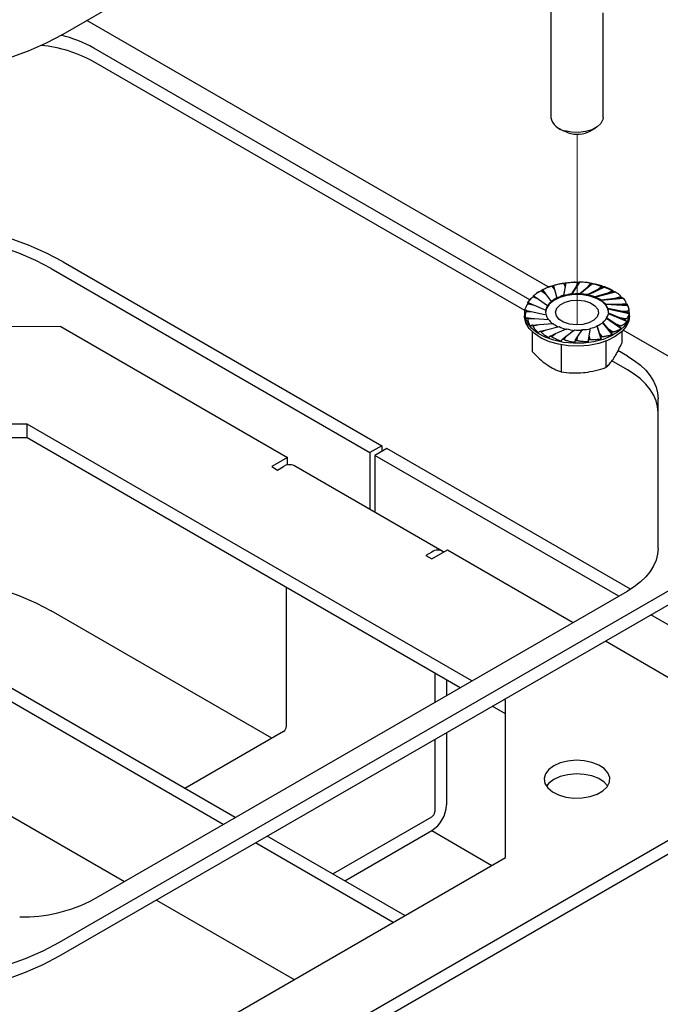
# Model space of a CAD drawing. Units: inches. Extents: x 0.2 to 10.8, y 0.2 to 8.2.
# Drawn here: x 8.5 to 8.9, y 3.7 to 4.3 of the extents above; entities that cross this region are included whole.
import ezdxf

# ---------------------------------------------------------------- set-up
doc = ezdxf.new("R2010")
doc.units = ezdxf.units.IN
doc.header["$MEASUREMENT"] = 0
doc.linetypes.add('PHANTOM', pattern=[0.5, 0.25, -0.05, 0.05, -0.05, 0.05, -0.05])

msp = doc.modelspace()

# ---------------------------------------------------------------- linework, layer by layer
at = {"color": 7, "linetype": 'Continuous', "lineweight": 25}
for p, q in [((8.49871, 4.30431), (8.88172, 4.52542)), ((8.78951, 4.31788), (8.78951, 4.2547)), ((8.82074, 4.2547), (8.82074, 4.31706)), ((8.78782, 4.15365), (8.51277, 4.31243)), ((8.77697, 4.14596), (8.51701, 4.29603)), ((8.77399, 4.13952), (8.51701, 4.28787)), ((8.79408, 4.24833), (8.79699, 4.24665)), ((8.79978, 4.24546), (8.79699, 4.24665)), ((8.81325, 4.24665), (8.81616, 4.24833)), ((8.49871, 4.16859), (8.68874, 4.05888)), ((8.49164, 4.16451), (8.68167, 4.0548)), ((8.7839, 4.15124), (8.78626, 4.14958)), ((8.78464, 4.15165), (8.78626, 4.14958)), ((8.78879, 4.15376), (8.78776, 4.15335)), ((8.79012, 4.15399), (8.79165, 4.15204)), ((8.79101, 4.15428), (8.79165, 4.15204)), ((8.79165, 4.15204), (8.79303, 4.14709)), ((8.79845, 4.15599), (8.79715, 4.14824)), ((8.79796, 4.1536), (8.79715, 4.14861)), ((8.79735, 4.15572), (8.79796, 4.1536)), ((8.79834, 4.15586), (8.79796, 4.1536)), ((8.80655, 4.15639), (8.80181, 4.1491)), ((8.80475, 4.15418), (8.80181, 4.14947)), ((8.80398, 4.15645), (8.80338, 4.15644)), ((8.80512, 4.15631), (8.80475, 4.15418)), ((8.80614, 4.1563), (8.80475, 4.15418)), ((8.81454, 4.15556), (8.8067, 4.14923)), ((8.8067, 4.1496), (8.81157, 4.15371)), ((8.81196, 4.15608), (8.81115, 4.15615)), ((8.82189, 4.15357), (8.81148, 4.14863)), ((8.81795, 4.15225), (8.81148, 4.149)), ((8.81288, 4.15572), (8.81157, 4.15371)), ((8.81386, 4.15556), (8.81157, 4.15371)), ((8.82012, 4.15399), (8.81795, 4.15225)), ((8.82099, 4.15369), (8.81795, 4.15225)), ((8.82633, 4.15124), (8.82346, 4.14988)), ((8.77772, 4.14691), (8.77599, 4.14474)), ((8.77914, 4.14765), (8.78216, 4.1464)), ((8.77966, 4.14815), (8.78216, 4.1464)), ((8.78216, 4.1464), (8.78748, 4.14249)), ((8.78626, 4.14958), (8.78973, 4.145)), ((8.78973, 4.145), (8.78973, 4.14463)), ((8.79303, 4.14709), (8.79303, 4.14672)), ((8.79715, 4.14861), (8.79715, 4.14824)), ((8.80181, 4.14947), (8.80181, 4.1491)), ((8.8067, 4.1496), (8.8067, 4.14923)), ((8.81148, 4.149), (8.81148, 4.14863)), ((8.8281, 4.15055), (8.81583, 4.14733)), ((8.82346, 4.14988), (8.81583, 4.1477)), ((8.81583, 4.1477), (8.81583, 4.14733)), ((8.82772, 4.14677), (8.81945, 4.1458)), ((8.83274, 4.14671), (8.81945, 4.14543)), ((8.81945, 4.1458), (8.81945, 4.14543)), ((8.82704, 4.15082), (8.82346, 4.14988)), ((8.8311, 4.14765), (8.82772, 4.14677)), ((8.83159, 4.14714), (8.82772, 4.14677)), ((8.83133, 4.14779), (8.83204, 4.14713)), ((8.77514, 4.13958), (8.77882, 4.13878)), ((8.77614, 4.14347), (8.77962, 4.14272)), ((8.77642, 4.14404), (8.77962, 4.14272)), ((8.77962, 4.14272), (8.78644, 4.13973)), ((8.78644, 4.13973), (8.78644, 4.13936)), ((8.78748, 4.14249), (8.78748, 4.14212)), ((8.82209, 4.14342), (8.82209, 4.14305)), ((8.83043, 4.14313), (8.82209, 4.14342)), ((8.8355, 4.1423), (8.82209, 4.14305)), ((8.82358, 4.14073), (8.82358, 4.14036)), ((8.83142, 4.1392), (8.82358, 4.14073)), ((8.83619, 4.13763), (8.82358, 4.14036)), ((8.8341, 4.14348), (8.83043, 4.14313)), ((8.83434, 4.14291), (8.83043, 4.14313)), ((8.8351, 4.13841), (8.83142, 4.1392)), ((8.83512, 4.139), (8.83142, 4.1392)), ((8.77387, 4.13797), (8.77387, 4.13627)), ((8.77512, 4.13899), (8.77882, 4.13878)), ((8.7759, 4.13508), (8.77981, 4.13486)), ((8.77614, 4.13451), (8.77981, 4.13486)), ((8.77882, 4.13878), (8.78667, 4.1369)), ((8.77981, 4.13486), (8.78815, 4.13421)), ((8.82276, 4.13514), (8.82276, 4.13478)), ((8.82808, 4.13158), (8.82276, 4.13514)), ((8.83132, 4.12877), (8.82276, 4.13478)), ((8.8238, 4.1379), (8.8238, 4.13754)), ((8.83062, 4.13527), (8.8238, 4.1379)), ((8.83477, 4.13301), (8.8238, 4.13754)), ((8.83382, 4.13395), (8.83062, 4.13527)), ((8.8341, 4.13451), (8.83062, 4.13527)), ((8.83637, 4.13627), (8.83637, 4.13797)), ((8.49731, 4.12993), (8.28845, 4.12927)), ((8.49731, 4.12993), (8.63248, 4.0519)), ((8.77865, 4.13085), (8.78253, 4.13122)), ((8.77914, 4.13033), (8.78253, 4.13122)), ((8.78253, 4.13122), (8.79079, 4.13183)), ((8.7832, 4.12717), (8.78678, 4.12811)), ((8.78391, 4.12674), (8.78678, 4.12811)), ((8.78678, 4.12811), (8.79441, 4.12993)), ((8.79229, 4.12574), (8.79876, 4.12863)), ((8.79867, 4.12427), (8.80354, 4.12803)), ((8.80549, 4.12381), (8.80843, 4.12816)), ((8.81228, 4.12438), (8.8131, 4.12902)), ((8.81859, 4.12595), (8.81722, 4.13054)), ((8.81722, 4.13054), (8.81722, 4.13018)), ((8.81942, 4.1225), (8.81722, 4.13018)), ((8.82051, 4.13263), (8.82051, 4.13227)), ((8.82398, 4.12841), (8.82051, 4.13263)), ((8.82609, 4.12518), (8.82051, 4.13227)), ((8.8256, 4.12634), (8.82398, 4.12841)), ((8.82634, 4.12675), (8.82398, 4.12841)), ((8.83058, 4.12983), (8.82808, 4.13158)), ((8.8311, 4.13034), (8.82808, 4.13158)), ((8.87966, 4.10063), (8.83267, 4.12775)), ((8.77845, 4.12687), (8.77845, 4.11501)), ((8.78925, 4.1243), (8.79229, 4.12574)), ((8.79013, 4.12399), (8.79229, 4.12574)), ((8.79638, 4.12243), (8.79867, 4.12427)), ((8.79736, 4.12226), (8.79867, 4.12427)), ((8.80411, 4.12168), (8.80549, 4.12381)), ((8.80513, 4.12167), (8.80549, 4.12381)), ((8.8119, 4.12212), (8.81228, 4.12438)), ((8.81289, 4.12226), (8.81228, 4.12438)), ((8.82013, 4.124), (8.81859, 4.12595)), ((8.81923, 4.12371), (8.81859, 4.12595)), ((8.83179, 4.12687), (8.83179, 4.12012)), ((8.79562, 4.11908), (8.79562, 4.10295)), ((8.8223, 4.1212), (8.8223, 4.10551)), ((8.83513, 4.11239), (8.82953, 4.11562)), ((8.83513, 4.10422), (8.82595, 4.10952)), ((8.85344, 3.9977), (8.85344, 4.08687)), ((8.4772, 4.0718), (8.4112, 4.07159)), ((8.74245, 3.91868), (8.4772, 4.0718)), ((8.4772, 4.06366), (8.4772, 4.0718)), ((8.4772, 4.06366), (8.4112, 4.06346)), ((8.7354, 3.91461), (8.4772, 4.06366)), ((8.68874, 4.05888), (8.68167, 4.0548)), ((8.69169, 4.05718), (8.68462, 4.0531)), ((8.68874, 4.05888), (8.68874, 4.05548)), ((8.83698, 3.9733), (8.69169, 4.05718)), ((8.63248, 4.0519), (8.62309, 4.04648)), ((8.63248, 4.04746), (8.63248, 4.0519)), ((8.68167, 4.0548), (8.68167, 4.02094)), ((8.68462, 4.0531), (8.68462, 4.01924)), ((8.82995, 3.9692), (8.68462, 4.0531)), ((8.62309, 4.04648), (8.62661, 4.04444)), ((8.62661, 4.04444), (8.63014, 4.04648)), ((8.72476, 3.99607), (8.63637, 4.04709)), ((8.59423, 3.83312), (8.2951, 4.00581)), ((8.60131, 3.8372), (8.30217, 4.00989)), ((8.71852, 3.99545), (8.715, 3.99342)), ((8.715, 3.99342), (8.71852, 3.99138)), ((8.71852, 3.99138), (8.72792, 3.9968)), ((8.72792, 3.9968), (8.80284, 3.95355)), ((8.49665, 3.76284), (8.87966, 3.98395)), ((8.49665, 3.75467), (8.87966, 3.97578)), ((8.51701, 3.78854), (8.83513, 3.97219)), ((8.6319, 3.89165), (8.6319, 3.97436)), ((8.62306, 3.8845), (8.49164, 3.96037)), ((8.87465, 3.94339), (8.84911, 3.95814)), ((8.822, 3.94249), (8.86238, 3.91918)), ((8.72029, 3.92333), (8.72029, 3.90589)), ((8.72734, 3.91926), (8.72734, 3.90996)), ((8.7624, 3.90716), (8.7616, 3.90763)), ((8.7624, 3.81336), (8.7624, 3.90716)), ((8.7624, 3.89903), (8.75455, 3.90356)), ((8.63014, 3.88858), (8.57122, 3.85457)), ((8.72734, 3.88785), (8.72734, 3.84469)), ((8.72029, 3.88378), (8.72029, 3.84062)), ((8.41241, 3.87004), (8.5353, 3.7991)), ((8.64171, 3.83822), (8.64171, 3.83841)), ((8.65961, 3.80355), (8.71852, 3.83756)), ((8.49164, 3.61139), (8.87465, 3.8325)), ((8.49871, 3.60731), (8.88172, 3.82842)), ((8.66666, 3.79948), (8.71852, 3.82942)), ((8.7185, 3.82941), (8.75435, 3.80871)), ((8.69544, 3.7747), (8.61339, 3.82207)), ((8.70251, 3.77878), (8.62046, 3.82615)), ((8.47692, 3.64855), (8.7624, 3.81336)), ((8.55445, 3.78804), (8.6365, 3.74068))]:
    msp.add_line(p, q, dxfattribs=at)
at = {"color": 7, "linetype": 'PHANTOM', "lineweight": 18}
msp.add_line((8.80512, 4.2447), (8.80512, 4.13093), dxfattribs=at)
at = {"color": 7, "linetype": 'Continuous', "lineweight": 25, "flags": 128}
for points in [[(8.29247, 4.30431), (8.30242, 4.29907), (8.31317, 4.29439), (8.32463, 4.29029), (8.33668, 4.28683), (8.34924, 4.28402), (8.3622, 4.28189), (8.37544, 4.28046), (8.38885, 4.27975), (8.40232, 4.27975), (8.41574, 4.28046), (8.42898, 4.28189), (8.44193, 4.28402), (8.45449, 4.28683), (8.46655, 4.29029), (8.478, 4.29439), (8.48875, 4.29907), (8.49871, 4.30431)], [(8.82074, 4.2547), (8.82058, 4.25343), (8.81941, 4.25107), (8.81718, 4.24898), (8.81406, 4.24731), (8.81027, 4.24619), (8.80611, 4.24571), (8.80186, 4.24589), (8.79787, 4.24672)], [(8.49871, 4.16859), (8.48875, 4.17383), (8.478, 4.17851), (8.46655, 4.18261), (8.45449, 4.18607), (8.44193, 4.18888), (8.42898, 4.19101), (8.41574, 4.19244), (8.40232, 4.19316), (8.38885, 4.19316), (8.37544, 4.19244), (8.3622, 4.19101), (8.34924, 4.18888), (8.33668, 4.18607), (8.32463, 4.18261), (8.31317, 4.17851), (8.30242, 4.17383), (8.29247, 4.16859)], [(8.49164, 4.16451), (8.48236, 4.16938), (8.47235, 4.17375), (8.46169, 4.17756), (8.45045, 4.18079), (8.43875, 4.18341), (8.42669, 4.18539), (8.41435, 4.18672), (8.40186, 4.18739), (8.38932, 4.18739), (8.37682, 4.18672), (8.36449, 4.18539), (8.35242, 4.18341), (8.34072, 4.18079), (8.32949, 4.17756), (8.31882, 4.17375), (8.30881, 4.16938), (8.29954, 4.16451)], [(8.82387, 4.13831), (8.82368, 4.13986), (8.82243, 4.14248), (8.82009, 4.14483), (8.81681, 4.14678), (8.8128, 4.14819), (8.8083, 4.14898), (8.80361, 4.1491), (8.79901, 4.14854), (8.79479, 4.14735), (8.79122, 4.14558), (8.78853, 4.14335), (8.78688, 4.14081), (8.78637, 4.13831)], [(8.8179, 4.13798), (8.8171, 4.13572), (8.81512, 4.13371), (8.81217, 4.13215), (8.80852, 4.13119), (8.80455, 4.13093), (8.80063, 4.1314), (8.79715, 4.13254), (8.79445, 4.13424), (8.79279, 4.13635), (8.79234, 4.13864), (8.79314, 4.14091), (8.79512, 4.14292), (8.79807, 4.14447), (8.80172, 4.14543), (8.80569, 4.14569), (8.80961, 4.14523), (8.8131, 4.14409), (8.8158, 4.14238), (8.81745, 4.14028), (8.8179, 4.13798)], [(8.83477, 4.14367), (8.8361, 4.14033), (8.8363, 4.1368), (8.83531, 4.13331), (8.83315, 4.13), (8.82992, 4.12699), (8.82573, 4.12441), (8.82075, 4.12235), (8.81517, 4.12089), (8.80921, 4.12009), (8.80308, 4.11997), (8.79704, 4.12055), (8.7913, 4.12179), (8.7861, 4.12366), (8.78163, 4.12607), (8.77806, 4.12895), (8.77553, 4.13217), (8.77414, 4.13561), (8.77394, 4.13915), (8.77413, 4.14028)], [(8.83637, 4.13627), (8.83596, 4.13335), (8.83438, 4.12993), (8.83167, 4.12676), (8.82795, 4.12395), (8.82335, 4.12162), (8.81805, 4.11985), (8.81225, 4.11871), (8.80617, 4.11824), (8.80006, 4.11847), (8.79414, 4.11938), (8.78865, 4.12094), (8.78378, 4.12309), (8.77974, 4.12575), (8.77667, 4.12881), (8.77469, 4.13216), (8.77389, 4.13566), (8.77387, 4.13627)], [(8.83513, 4.11239), (8.83925, 4.10976), (8.84291, 4.10692), (8.84606, 4.10388), (8.84868, 4.10068), (8.85075, 4.09735), (8.85224, 4.09391), (8.85314, 4.09041), (8.85344, 4.08687)], [(8.85344, 4.07871), (8.85314, 4.08224), (8.85224, 4.08575), (8.85075, 4.08918), (8.84868, 4.09251), (8.84606, 4.09572), (8.84291, 4.09875), (8.83925, 4.1016), (8.83513, 4.10422)], [(8.85344, 3.9977), (8.85314, 3.99417), (8.85224, 3.99066), (8.85075, 3.98723), (8.84868, 3.9839), (8.84606, 3.98069), (8.84291, 3.97766), (8.83925, 3.97481), (8.83513, 3.97219)], [(8.35452, 3.97967), (8.36449, 3.98125), (8.37682, 3.98259), (8.38932, 3.98325), (8.40186, 3.98325), (8.41435, 3.98259), (8.42669, 3.98125), (8.43875, 3.97927), (8.45045, 3.97666), (8.46169, 3.97343), (8.47235, 3.96961), (8.48236, 3.96525), (8.49164, 3.96037)], [(8.79515, 3.86978), (8.79127, 3.86804), (8.78826, 3.8658), (8.78632, 3.8632), (8.78555, 3.8604), (8.78601, 3.85758), (8.78767, 3.85492), (8.79043, 3.85257), (8.79411, 3.8507), (8.79849, 3.84941), (8.80328, 3.84879), (8.80818, 3.84888), (8.8129, 3.84967), (8.81712, 3.85112), (8.82059, 3.85312), (8.82309, 3.85556), (8.82446, 3.85828), (8.82462, 3.86111), (8.82355, 3.86388), (8.82132, 3.8664), (8.81807, 3.86853), (8.81401, 3.87012), (8.80939, 3.87108), (8.80451, 3.87135), (8.79966, 3.87091), (8.79515, 3.86978)], [(8.82339, 3.85598), (8.82132, 3.85826), (8.81807, 3.86039), (8.81401, 3.86198), (8.80939, 3.86294), (8.80451, 3.86321), (8.79966, 3.86277), (8.79515, 3.86164), (8.79127, 3.8599)], [(8.79127, 3.8599), (8.78826, 3.85767), (8.78685, 3.85598)], [(8.29453, 3.76284), (8.30429, 3.7577), (8.31482, 3.75311), (8.32604, 3.7491), (8.33786, 3.7457), (8.35017, 3.74295), (8.36287, 3.74086), (8.37584, 3.73946), (8.38899, 3.73876), (8.40219, 3.73876), (8.41533, 3.73946), (8.42831, 3.74086), (8.44101, 3.74295), (8.45332, 3.7457), (8.46513, 3.7491), (8.47636, 3.75311), (8.48689, 3.7577), (8.49665, 3.76284)], [(8.29453, 3.75467), (8.30429, 3.74954), (8.31482, 3.74495), (8.32604, 3.74093), (8.33786, 3.73754), (8.35017, 3.73478), (8.36287, 3.7327), (8.37584, 3.7313), (8.38899, 3.7306), (8.40219, 3.7306), (8.41533, 3.7313), (8.42831, 3.7327), (8.44101, 3.73478), (8.45332, 3.73754), (8.46513, 3.74093), (8.47636, 3.74495), (8.48689, 3.74954), (8.49665, 3.75467)]]:
    msp.add_lwpolyline(points, dxfattribs=at)
at = {"color": 7, "linetype": 'Continuous', "lineweight": 25}
for centre, radius, start, end in [((8.47992, 4.22999), 0.07575, 60.68121, 76.54042), ((8.47694, 4.21468), 0.08344, 61.29514, 83.96082), ((8.79928, 4.25657), 0.00995, 190.81934, 261.82591), ((8.80506, 4.26262), 0.01795, 252.88563, 297.1652), ((8.79834, 4.12624), 0.02886, 118.33674, 120.00553), ((8.80288, 4.11569), 0.04037, 107.10536, 108.43568), ((8.80478, 4.10775), 0.04855, 97.62188, 98.80299), ((8.80512, 4.104), 0.05231, 88.88391, 90.00204), ((8.80562, 4.10871), 0.04757, 80.02469, 81.22287), ((8.80778, 4.11557), 0.04018, 61.79746, 80.96006), ((8.80787, 4.11723), 0.03875, 70.21266, 71.58277), ((8.81255, 4.12736), 0.02757, 58.2972, 60.0148), ((8.79239, 4.1344), 0.01874, 132.77977, 135.00814), ((8.79825, 4.13602), 0.01238, 133.52834, 150.49305), ((8.80215, 4.13141), 0.01814, 120.18579, 133.19749), ((8.80555, 4.12489), 0.02516, 109.50068, 119.8393), ((8.80743, 4.1186), 0.03138, 100.3094, 109.12243), ((8.80775, 4.11514), 0.03448, 91.73868, 99.91252), ((8.80747, 4.11624), 0.033, 83.01221, 91.33264), ((8.80798, 4.12162), 0.02724, 73.24528, 82.60885), ((8.81016, 4.12894), 0.01925, 61.14435, 72.86605), ((8.81371, 4.13516), 0.01177, 44.60802, 60.83022), ((8.81849, 4.13503), 0.01785, 42.73295, 45.02826), ((8.79442, 4.13869), 0.00804, 172.62941, 192.69037), ((8.7953, 4.13814), 0.00895, 150.90446, 172.13807), ((8.81722, 4.1383), 0.00681, 20.88633, 44.2739), ((8.81902, 4.1387), 0.00485, 350.58886, 20.02214), ((8.79578, 4.13945), 0.00946, 195.61462, 213.46619), ((8.79892, 4.14195), 0.01326, 215.69649, 229.92631), ((8.81543, 4.14021), 0.00912, 303.83948, 323.43926), ((8.81826, 4.13853), 0.00563, 322.9927, 349.81328), ((8.80255, 4.14658), 0.01887, 231.43793, 242.75597), ((8.80553, 4.15247), 0.02513, 243.73894, 254.36882), ((8.80703, 4.15709), 0.02963, 253.8018, 263.248), ((8.80747, 4.15864), 0.03086, 262.69141, 271.79021), ((8.80784, 4.15626), 0.0281, 271.21595, 280.78887), ((8.80918, 4.15084), 0.02217, 280.15945, 291.23672), ((8.81193, 4.14469), 0.0151, 290.50566, 304.65385), ((8.7978, 4.15082), 0.02779, 238.30802, 240.01206), ((8.80241, 4.16087), 0.03887, 250.21483, 251.58061), ((8.80512, 4.17348), 0.05181, 268.87847, 270.00748), ((8.80537, 4.17089), 0.0492, 277.62975, 278.79512), ((8.80736, 4.16229), 0.04037, 287.10536, 288.43568), ((8.81169, 4.15213), 0.02931, 298.34958, 299.99269), ((8.63379, 4.04138), 0.00627, 65.69336, 125.61817), ((8.72205, 3.99082), 0.00582, 52.71695, 127.30689), ((8.62807, 3.89182), 0.00384, 302.60048, 357.39876), ((8.7082, 3.84556), 0.01916, 302.60602, 357.39469), ((8.71645, 3.84079), 0.00384, 302.60597, 357.39718), ((8.47462, 3.86814), 0.09018, 268.85602, 298.04024)]:
    msp.add_arc(centre, radius, start, end, dxfattribs=at)
for points, knots in [([(8.77892, 4.14813), (8.77943, 4.14858), (8.78021, 4.14927), (8.78135, 4.15008), (8.78213, 4.15056), (8.78279, 4.15092), (8.78323, 4.15112), (8.78356, 4.15123), (8.78373, 4.15126), (8.78382, 4.15126), (8.78387, 4.15125), (8.7839, 4.15124), (8.7839, 4.15124)], [0, 0, 0, 0, 0.342107, 0.520579, 0.705846, 0.800717, 0.899249, 0.950184, 0.976507, 0.985955, 0.99496, 1, 1, 1, 1]), ([(8.78416, 4.15171), (8.78482, 4.15208), (8.78582, 4.15262), (8.78724, 4.15324), (8.78816, 4.1536), (8.78893, 4.15384), (8.78943, 4.15397), (8.78979, 4.15403), (8.78997, 4.15404), (8.79005, 4.15403), (8.79009, 4.15401), (8.79011, 4.154), (8.79012, 4.15399)], [0, 0, 0, 0, 0.350504, 0.531365, 0.717138, 0.811181, 0.907457, 0.95599, 0.980143, 0.988435, 0.995978, 1, 1, 1, 1]), ([(8.78464, 4.15165), (8.78459, 4.1517), (8.78451, 4.1518), (8.78432, 4.15189), (8.78419, 4.1518), (8.78416, 4.15173), (8.78416, 4.15171)], [0, 0, 0, 0, 0.346653, 0.64657, 0.910142, 1, 1, 1, 1]), ([(8.79082, 4.15439), (8.79159, 4.15465), (8.79275, 4.15503), (8.79434, 4.15542), (8.79535, 4.15563), (8.79618, 4.15575), (8.7967, 4.1558), (8.79706, 4.15581), (8.79723, 4.15579), (8.7973, 4.15577), (8.79734, 4.15575), (8.79735, 4.15573), (8.79735, 4.15572)], [0, 0, 0, 0, 0.360155, 0.543314, 0.729138, 0.821931, 0.915409, 0.961315, 0.983239, 0.990444, 0.996691, 1, 1, 1, 1]), ([(8.79101, 4.15428), (8.791, 4.15433), (8.79097, 4.15441), (8.79088, 4.15457), (8.79083, 4.15445), (8.79082, 4.15441), (8.79082, 4.15439)], [0, 0, 0, 0, 0.41684, 0.66279, 0.888853, 1, 1, 1, 1]), ([(8.79834, 4.15586), (8.79835, 4.15591), (8.79836, 4.15598), (8.79842, 4.15616), (8.79845, 4.15604), (8.79845, 4.156), (8.79845, 4.15599)], [0, 0, 0, 0, 0.437536, 0.667027, 0.882649, 1, 1, 1, 1]), ([(8.79845, 4.15599), (8.79928, 4.15612), (8.80051, 4.15631), (8.80217, 4.15646), (8.80321, 4.15651), (8.80403, 4.15651), (8.80454, 4.15649), (8.80488, 4.15644), (8.80503, 4.1564), (8.80509, 4.15636), (8.80512, 4.15634), (8.80512, 4.15632), (8.80512, 4.15631)], [0, 0, 0, 0, 0.370123, 0.555418, 0.740852, 0.832114, 0.922553, 0.965669, 0.98548, 0.991683, 0.996973, 1, 1, 1, 1]), ([(8.80655, 4.15639), (8.80652, 4.15644), (8.80648, 4.15654), (8.80628, 4.15651), (8.8062, 4.15639), (8.80615, 4.15632), (8.80614, 4.1563)], [0, 0, 0, 0, 0.2816157, 0.5087952, 0.8865841, 1, 1, 1, 1]), ([(8.81288, 4.15572), (8.81288, 4.15573), (8.81289, 4.15575), (8.81288, 4.15578), (8.8128, 4.15585), (8.81258, 4.15593), (8.81222, 4.15602), (8.81159, 4.15614), (8.81078, 4.15624), (8.80945, 4.15636), (8.80803, 4.15641), (8.80695, 4.15639), (8.80655, 4.15639)], [0, 0, 0, 0, 0.003895, 0.008397, 0.017036, 0.047971, 0.117754, 0.192171, 0.341918, 0.49588, 0.814323, 1, 1, 1, 1]), ([(8.81386, 4.15556), (8.81393, 4.15561), (8.81406, 4.15571), (8.81431, 4.15576), (8.81448, 4.15566), (8.81453, 4.15558), (8.81454, 4.15556)], [0, 0, 0, 0, 0.320257, 0.639482, 0.918238, 1, 1, 1, 1]), ([(8.81454, 4.15556), (8.8153, 4.15545), (8.81643, 4.15528), (8.81789, 4.15494), (8.81876, 4.1547), (8.81942, 4.15447), (8.8198, 4.15431), (8.82004, 4.15417), (8.82013, 4.15409), (8.82014, 4.15404), (8.82014, 4.15401), (8.82012, 4.154), (8.82012, 4.15399)], [0, 0, 0, 0, 0.389466, 0.577835, 0.760842, 0.848188, 0.931642, 0.969242, 0.9854, 0.990523, 0.995851, 1, 1, 1, 1]), ([(8.82099, 4.15369), (8.82108, 4.15373), (8.82128, 4.1538), (8.82159, 4.15381), (8.8218, 4.15369), (8.82188, 4.15359), (8.82189, 4.15357)], [0, 0, 0, 0, 0.301085, 0.632528, 0.923087, 1, 1, 1, 1]), ([(8.82189, 4.15357), (8.82254, 4.15335), (8.8235, 4.15303), (8.82471, 4.15249), (8.82541, 4.15212), (8.82591, 4.1518), (8.82619, 4.15159), (8.82635, 4.15143), (8.82639, 4.15133), (8.82638, 4.15128), (8.82636, 4.15126), (8.82634, 4.15125), (8.82633, 4.15124)], [0, 0, 0, 0, 0.396851, 0.585329, 0.765721, 0.8506, 0.930488, 0.966016, 0.981811, 0.987572, 0.994506, 1, 1, 1, 1]), ([(8.82704, 4.15082), (8.82715, 4.15084), (8.82739, 4.15089), (8.82775, 4.15083), (8.82799, 4.15069), (8.82808, 4.15057), (8.8281, 4.15055)], [0, 0, 0, 0, 0.28963, 0.62642, 0.924504, 1, 1, 1, 1]), ([(8.77548, 4.14388), (8.77579, 4.1444), (8.77628, 4.14518), (8.77708, 4.14614), (8.77765, 4.14673), (8.77817, 4.14717), (8.77852, 4.14743), (8.77881, 4.14759), (8.77896, 4.14765), (8.77905, 4.14766), (8.7791, 4.14766), (8.77913, 4.14765), (8.77914, 4.14765)], [0, 0, 0, 0, 0.33746, 0.513772, 0.697679, 0.792519, 0.892093, 0.944611, 0.97272, 0.983237, 0.993798, 1, 1, 1, 1]), ([(8.77966, 4.14815), (8.77959, 4.1482), (8.77944, 4.14829), (8.77917, 4.14834), (8.77899, 4.14823), (8.77894, 4.14815), (8.77892, 4.14813)], [0, 0, 0, 0, 0.314002, 0.637366, 0.919979, 1, 1, 1, 1]), ([(8.78256, 4.15077), (8.78212, 4.15055), (8.78146, 4.15022), (8.78092, 4.14973), (8.78075, 4.14958)], [0, 0, 0, 0, 0.6777689, 1, 1, 1, 1]), ([(8.8281, 4.15055), (8.8286, 4.15025), (8.82933, 4.1498), (8.8302, 4.14909), (8.83068, 4.14864), (8.83099, 4.14826), (8.83115, 4.14801), (8.83121, 4.14782), (8.8312, 4.14773), (8.83116, 4.14769), (8.83113, 4.14767), (8.83111, 4.14766), (8.8311, 4.14765)], [0, 0, 0, 0, 0.397702, 0.583806, 0.760261, 0.842862, 0.920916, 0.95699, 0.975287, 0.983048, 0.992661, 1, 1, 1, 1]), ([(8.83159, 4.14714), (8.83171, 4.14714), (8.83198, 4.14715), (8.83236, 4.14704), (8.83262, 4.14686), (8.83272, 4.14673), (8.83274, 4.14671)], [0, 0, 0, 0, 0.28034, 0.619212, 0.924196, 1, 1, 1, 1]), ([(8.83274, 4.14671), (8.83306, 4.14634), (8.83352, 4.1458), (8.83399, 4.14499), (8.83421, 4.14448), (8.83431, 4.14407), (8.83433, 4.1438), (8.83428, 4.14362), (8.83423, 4.14353), (8.83418, 4.1435), (8.83414, 4.14348), (8.83411, 4.14348), (8.8341, 4.14348)], [0, 0, 0, 0, 0.38293, 0.56266, 0.735289, 0.81824, 0.900449, 0.942696, 0.967106, 0.977877, 0.990785, 1, 1, 1, 1]), ([(8.77405, 4.13927), (8.77415, 4.13982), (8.77431, 4.14064), (8.77472, 4.1417), (8.77505, 4.14236), (8.77538, 4.14287), (8.77563, 4.14318), (8.77584, 4.14337), (8.77598, 4.14345), (8.77606, 4.14347), (8.7761, 4.14348), (8.77613, 4.14347), (8.77614, 4.14347)], [0, 0, 0, 0, 0.341944, 0.517344, 0.698766, 0.791973, 0.889975, 0.94224, 0.971046, 0.982027, 0.993523, 1, 1, 1, 1]), ([(8.77514, 4.13958), (8.775, 4.1396), (8.77474, 4.13964), (8.77435, 4.13954), (8.77413, 4.13938), (8.77406, 4.13928), (8.77405, 4.13927)], [0, 0, 0, 0, 0.340175, 0.672305, 0.967526, 1, 1, 1, 1]), ([(8.77642, 4.14404), (8.77633, 4.14407), (8.77612, 4.14414), (8.77579, 4.14413), (8.77557, 4.14401), (8.77549, 4.14391), (8.77548, 4.14388)], [0, 0, 0, 0, 0.2976672, 0.6310407, 0.9236774, 1, 1, 1, 1]), ([(8.83434, 4.14291), (8.83447, 4.14289), (8.83474, 4.14286), (8.83513, 4.14269), (8.83538, 4.14247), (8.83548, 4.14233), (8.8355, 4.1423)], [0, 0, 0, 0, 0.271046, 0.610253, 0.922642, 1, 1, 1, 1]), ([(8.8355, 4.1423), (8.83562, 4.14189), (8.83578, 4.14129), (8.83581, 4.14045), (8.83575, 4.13993), (8.83563, 4.13952), (8.83551, 4.13926), (8.83537, 4.1391), (8.83527, 4.13903), (8.83521, 4.139), (8.83516, 4.139), (8.83513, 4.139), (8.83512, 4.139)], [0, 0, 0, 0, 0.3501991, 0.5223174, 0.6962487, 0.7848194, 0.8786035, 0.9306649, 0.9616619, 0.9748774, 0.9899724, 1, 1, 1, 1]), ([(8.77474, 4.1346), (8.77463, 4.13514), (8.77446, 4.13595), (8.77444, 4.13705), (8.7745, 4.13773), (8.77462, 4.13828), (8.77473, 4.13862), (8.77487, 4.13884), (8.77497, 4.13894), (8.77503, 4.13898), (8.77508, 4.13899), (8.77511, 4.13899), (8.77512, 4.13899)], [0, 0, 0, 0, 0.3556256, 0.5325833, 0.7111891, 0.8010551, 0.8937874, 0.9425657, 0.969532, 0.9803558, 0.9922254, 1, 1, 1, 1]), ([(8.7759, 4.13508), (8.77578, 4.13508), (8.77551, 4.13508), (8.77512, 4.13495), (8.77486, 4.13476), (8.77476, 4.13463), (8.77474, 4.1346)], [0, 0, 0, 0, 0.277981, 0.61709, 0.923861, 1, 1, 1, 1]), ([(8.7775, 4.13019), (8.77718, 4.13069), (8.77671, 4.13144), (8.77625, 4.13251), (8.77603, 4.13319), (8.77593, 4.13374), (8.77591, 4.13408), (8.77596, 4.13433), (8.77601, 4.13443), (8.77607, 4.13448), (8.7761, 4.1345), (8.77613, 4.13451), (8.77614, 4.13451)], [0, 0, 0, 0, 0.373624, 0.554561, 0.732362, 0.819206, 0.905855, 0.949364, 0.972643, 0.982013, 0.992679, 1, 1, 1, 1]), ([(8.83382, 4.13395), (8.83392, 4.1339), (8.83416, 4.13378), (8.83447, 4.13349), (8.83467, 4.13322), (8.83475, 4.13305), (8.83477, 4.13301)], [0, 0, 0, 0, 0.247765, 0.584696, 0.91627, 1, 1, 1, 1]), ([(8.83619, 4.13763), (8.83609, 4.13721), (8.83592, 4.13658), (8.83551, 4.13579), (8.83518, 4.13531), (8.83486, 4.13493), (8.83461, 4.13471), (8.83439, 4.13457), (8.83426, 4.13452), (8.83419, 4.13451), (8.83414, 4.13451), (8.83411, 4.13451), (8.8341, 4.13451)], [0, 0, 0, 0, 0.3257338, 0.4959449, 0.6759265, 0.7708214, 0.8736473, 0.9311489, 0.9644811, 0.977721, 0.9919043, 1, 1, 1, 1]), ([(8.8351, 4.13841), (8.83511, 4.13841), (8.83526, 4.13837), (8.83556, 4.13826), (8.83589, 4.13802), (8.83609, 4.13779), (8.83617, 4.13767), (8.83619, 4.13763)], [0, 0, 0, 0, 0.01004, 0.342945, 0.679484, 0.895521, 1, 1, 1, 1]), ([(8.77865, 4.13085), (8.77853, 4.13083), (8.77825, 4.13078), (8.77787, 4.13059), (8.77762, 4.13037), (8.77752, 4.13022), (8.7775, 4.13019)], [0, 0, 0, 0, 0.268433, 0.607543, 0.922002, 1, 1, 1, 1]), ([(8.78214, 4.12635), (8.78164, 4.12678), (8.78089, 4.12743), (8.78003, 4.1284), (8.77956, 4.12903), (8.77925, 4.12955), (8.77909, 4.12988), (8.77903, 4.13012), (8.77904, 4.13024), (8.77908, 4.13029), (8.77911, 4.13032), (8.77913, 4.13033), (8.77914, 4.13033)], [0, 0, 0, 0, 0.384332, 0.569029, 0.748411, 0.834494, 0.91808, 0.957815, 0.977488, 0.985074, 0.993754, 1, 1, 1, 1]), ([(8.83132, 4.12877), (8.83081, 4.12845), (8.83002, 4.12796), (8.82888, 4.12742), (8.82811, 4.1271), (8.82745, 4.12689), (8.827, 4.12677), (8.82668, 4.12672), (8.82651, 4.12671), (8.82642, 4.12672), (8.82637, 4.12673), (8.82635, 4.12674), (8.82634, 4.12675)], [0, 0, 0, 0, 0.331756, 0.508028, 0.69374, 0.790188, 0.891894, 0.945546, 0.973967, 0.984376, 0.994449, 1, 1, 1, 1]), ([(8.83058, 4.12983), (8.83066, 4.12977), (8.83085, 4.12961), (8.83109, 4.12928), (8.83124, 4.12898), (8.83131, 4.1288), (8.83132, 4.12877)], [0, 0, 0, 0, 0.233121, 0.568349, 0.911998, 1, 1, 1, 1]), ([(8.83477, 4.13301), (8.83445, 4.13263), (8.83395, 4.13204), (8.83315, 4.13135), (8.83258, 4.13094), (8.83207, 4.13063), (8.83171, 4.13045), (8.83143, 4.13035), (8.83128, 4.13032), (8.83119, 4.13032), (8.83114, 4.13032), (8.83112, 4.13033), (8.8311, 4.13034)], [0, 0, 0, 0, 0.322632, 0.49548, 0.679533, 0.776448, 0.880486, 0.937125, 0.968431, 0.980518, 0.99281, 1, 1, 1, 1]), ([(8.7832, 4.12717), (8.78309, 4.12713), (8.78283, 4.12704), (8.78248, 4.1268), (8.78225, 4.12654), (8.78216, 4.12638), (8.78214, 4.12635)], [0, 0, 0, 0, 0.257428, 0.595502, 0.919113, 1, 1, 1, 1]), ([(8.78835, 4.12332), (8.7877, 4.12368), (8.78673, 4.1242), (8.78552, 4.12501), (8.78483, 4.12554), (8.78432, 4.126), (8.78405, 4.12629), (8.78389, 4.12652), (8.78385, 4.12664), (8.78386, 4.1267), (8.78388, 4.12673), (8.7839, 4.12674), (8.78391, 4.12674)], [0, 0, 0, 0, 0.385827, 0.572406, 0.754053, 0.841131, 0.925103, 0.963945, 0.981854, 0.988141, 0.994986, 1, 1, 1, 1]), ([(8.78925, 4.1243), (8.78915, 4.12424), (8.78893, 4.12411), (8.78863, 4.12382), (8.78844, 4.12353), (8.78837, 4.12336), (8.78835, 4.12332)], [0, 0, 0, 0, 0.244199, 0.580732, 0.915263, 1, 1, 1, 1]), ([(8.7957, 4.12133), (8.79494, 4.12158), (8.7938, 4.12194), (8.79234, 4.12255), (8.79147, 4.12296), (8.79081, 4.12333), (8.79043, 4.12358), (8.7902, 4.12377), (8.79012, 4.12388), (8.7901, 4.12394), (8.79011, 4.12397), (8.79012, 4.12399), (8.79013, 4.12399)], [0, 0, 0, 0, 0.3813529, 0.5681028, 0.7516345, 0.8403691, 0.9265621, 0.9665621, 0.9845306, 0.9903409, 0.9960241, 1, 1, 1, 1]), ([(8.79638, 4.12243), (8.79631, 4.12236), (8.79613, 4.12219), (8.79591, 4.12186), (8.79577, 4.12155), (8.79571, 4.12137), (8.7957, 4.12133)], [0, 0, 0, 0, 0.229239, 0.563928, 0.910799, 1, 1, 1, 1]), ([(8.8037, 4.12051), (8.80287, 4.12064), (8.80164, 4.12082), (8.80003, 4.1212), (8.79904, 4.12147), (8.79827, 4.12173), (8.79781, 4.12191), (8.79752, 4.12206), (8.7974, 4.12215), (8.79736, 4.12221), (8.79735, 4.12224), (8.79736, 4.12226), (8.79736, 4.12226)], [0, 0, 0, 0, 0.374787, 0.560573, 0.745385, 0.835838, 0.924885, 0.96692, 0.986005, 0.991825, 0.997018, 1, 1, 1, 1]), ([(8.80411, 4.12168), (8.8041, 4.12168), (8.80404, 4.12158), (8.80392, 4.12134), (8.80381, 4.121), (8.80373, 4.12071), (8.80371, 4.12056), (8.8037, 4.12051)], [0, 0, 0, 0, 0.007434, 0.291076, 0.635272, 0.878341, 1, 1, 1, 1]), ([(8.81179, 4.12091), (8.81096, 4.12091), (8.80972, 4.12091), (8.80807, 4.12103), (8.80703, 4.12115), (8.80621, 4.12129), (8.8057, 4.1214), (8.80536, 4.1215), (8.80521, 4.12157), (8.80515, 4.12162), (8.80513, 4.12165), (8.80513, 4.12167), (8.80513, 4.12167)], [0, 0, 0, 0, 0.364716, 0.548842, 0.734507, 0.826632, 0.918726, 0.96337, 0.984341, 0.991071, 0.99686, 1, 1, 1, 1]), ([(8.8119, 4.12212), (8.81189, 4.12204), (8.81186, 4.12182), (8.81182, 4.12146), (8.8118, 4.12113), (8.81179, 4.12095), (8.81179, 4.12091)], [0, 0, 0, 0, 0.205639, 0.53846, 0.904114, 1, 1, 1, 1]), ([(8.81942, 4.1225), (8.81865, 4.12238), (8.81749, 4.1222), (8.8159, 4.12208), (8.81489, 4.12204), (8.81406, 4.12205), (8.81354, 4.12208), (8.81318, 4.12213), (8.81301, 4.12218), (8.81294, 4.12221), (8.8129, 4.12224), (8.81289, 4.12226), (8.81289, 4.12226)], [0, 0, 0, 0, 0.354443, 0.536433, 0.722511, 0.816194, 0.911463, 0.958879, 0.982007, 0.989713, 0.996513, 1, 1, 1, 1]), ([(8.81923, 4.12371), (8.81925, 4.12363), (8.81931, 4.12341), (8.81937, 4.12305), (8.81941, 4.12273), (8.81942, 4.12254), (8.81942, 4.1225)], [0, 0, 0, 0, 0.207099, 0.539978, 0.904503, 1, 1, 1, 1]), ([(8.82609, 4.12518), (8.82542, 4.12495), (8.82441, 4.1246), (8.823, 4.12425), (8.82208, 4.12407), (8.82131, 4.12396), (8.82081, 4.12391), (8.82045, 4.12391), (8.82028, 4.12393), (8.82019, 4.12395), (8.82015, 4.12397), (8.82013, 4.12399), (8.82013, 4.124)], [0, 0, 0, 0, 0.343245, 0.522645, 0.708823, 0.803996, 0.902489, 0.952942, 0.978516, 0.987459, 0.995677, 1, 1, 1, 1]), ([(8.8256, 4.12634), (8.82566, 4.12626), (8.82579, 4.12607), (8.82594, 4.12572), (8.82604, 4.1254), (8.82608, 4.12522), (8.82609, 4.12518)], [0, 0, 0, 0, 0.218065, 0.551806, 0.907615, 1, 1, 1, 1]), ([(8.82704, 4.11111), (8.82743, 4.11173), (8.82924, 4.11461), (8.83067, 4.1177), (8.83179, 4.12012)], [0, 0, 0, 0, 0.215167, 1, 1, 1, 1]), ([(8.77845, 4.11501), (8.77981, 4.11357), (8.78248, 4.11077), (8.78554, 4.10842), (8.78703, 4.10727)], [0, 0, 0, 0, 0.5131961, 1, 1, 1, 1]), ([(8.8223, 4.10551), (8.82247, 4.10566), (8.82281, 4.10597), (8.82347, 4.10659), (8.82426, 4.10742), (8.82519, 4.10851), (8.82613, 4.10975), (8.82673, 4.11064), (8.82704, 4.11111)], [0, 0, 0, 0, 0.092599, 0.18856, 0.367799, 0.561093, 0.771794, 1, 1, 1, 1]), ([(8.78703, 4.10727), (8.78724, 4.10713), (8.78987, 4.1053), (8.79286, 4.10408), (8.79562, 4.10295)], [0, 0, 0, 0, 0.076989, 1, 1, 1, 1]), ([(8.80896, 4.10252), (8.80927, 4.10255), (8.81381, 4.10301), (8.81821, 4.10431), (8.8223, 4.10551)], [0, 0, 0, 0, 0.069732, 1, 1, 1, 1]), ([(8.79562, 4.10295), (8.7978, 4.10268), (8.80223, 4.10213), (8.80669, 4.10239), (8.80896, 4.10252)], [0, 0, 0, 0, 0.490929, 1, 1, 1, 1])]:
    msp.add_open_spline(points, degree=3, knots=knots, dxfattribs=at)

doc.saveas('drawing.dxf')
